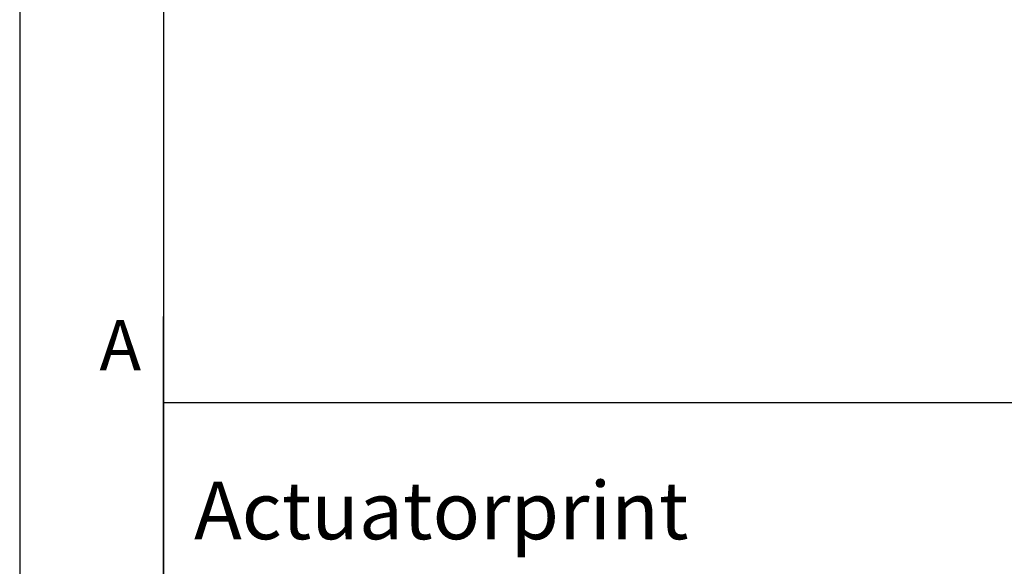
# Model space of a CAD drawing. Units: millimetres. Extents: x -35 to 385, y -311 to 283.
# Drawn here: x -35 to 102, y -241 to -165 of the extents above; entities that cross this region are included whole.
import ezdxf

# ---------------------------------------------------------------- set-up
doc = ezdxf.new("R2010")
doc.units = ezdxf.units.MM
doc.layers.add('Dim', color=4, linetype='Continuous')
doc.layers.add('kader', color=7, linetype='Continuous')
doc.styles.get("Standard").update_dxf_attribs({"font": 'arial.ttf'})
doc.styles.add('tekst', font='times.ttf')

# ---------------------------------------------------------------- blocks, each defined once
blk = doc.blocks.new('A4_r')
at = {"layer": 'kader'}
for p, q in [((10, 10), (10, 52)), ((200, 46), (10, 46))]:
    blk.add_line(p, q, dxfattribs=at)
for points in [[(0, 0), (210, 0), (210, 297), (0, 297)], [(10, 10), (200, 10), (200, 287), (10, 287)]]:
    blk.add_lwpolyline(points, close=True, dxfattribs=at)
at = {"layer": 'kader', "insert": (7, 50), "char_height": 3.5, "width": 9.1272, "attachment_point": 5}
blk.add_mtext('{\\fTimes New Roman|b0|i0|c0|p18;A}', dxfattribs=at)
at = {"layer": 'kader', "color": 3, "style": 'tekst'}
for tag, p, height in [('DATUM', (173.68, 41.75), 2.5), ('TITEL', (12.134, 36.517), 4), ('SCHAAL', (176.046, 35.75), 2.5), ('I.O.V.', (124, 29.75), 2.5), ('NAAM', (181.818, 29.75), 2.5), ('A4', (178.01, 23.74), 2.5), ('NR', (157.225, 13), 3.5)]:
    blk.add_attdef(tag, p, '', height=height, dxfattribs=at)

msp = doc.modelspace()

# ---------------------------------------------------------------- block references
at = {"layer": 'Dim'}
ref = msp.add_blockref('A4_r', (-34.82, -310.73), dxfattribs=dict(at, xscale=2, yscale=2, zscale=2))
ref.add_attrib('TITEL', 'Actuatorprint', (-10.55, -237.7), dxfattribs={"layer": 'kader', "color": 3, "height": 8, "style": 'tekst'})

doc.saveas('drawing.dxf')
